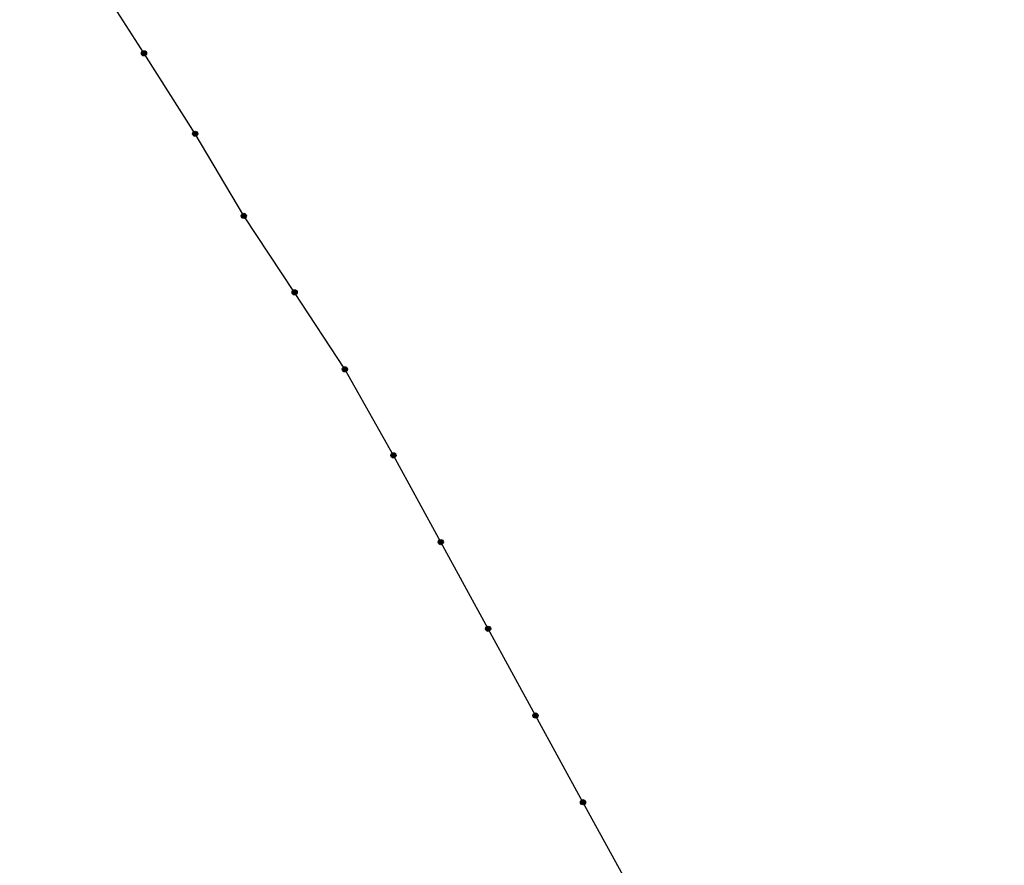
# Model space of a CAD drawing. Units: metres. Extents: x 503341 to 512813, y 4367731 to 4377800.
# Drawn here: x 511453 to 512021, y 4370217 to 4370705 of the extents above; entities that cross this region are included whole.
import ezdxf

# ---------------------------------------------------------------- set-up
doc = ezdxf.new("R2010")
doc.units = ezdxf.units.M
doc.header["$MEASUREMENT"] = 0
doc.layers.add('1_EFLUENTE', color=4, linetype='Continuous')
doc.layers.add('1_POZOS', color=7, linetype='Continuous')
doc.layers.add('ORTO', color=7, linetype='Continuous', lineweight=0)
picture_1 = doc.add_image_def('image1.jpg', size_in_pixel=(30311, 18373))

# ---------------------------------------------------------------- blocks, each defined once
blk = doc.blocks.new('POZO')
at = {"layer": '1_POZOS', "true_color": 0xadddf7}
h = blk.add_hatch(color=141, dxfattribs=at)
edge = h.paths.add_edge_path()
edge.add_arc((0, 0), 1.5, 0, 360)
at = {"layer": '1_POZOS', "color": 5}
blk.add_circle((0, 0), 1.5, dxfattribs=at)

msp = doc.modelspace()

# ---------------------------------------------------------------- linework, layer by layer
at = {"layer": '1_EFLUENTE'}
for p, q in [((511524.74, 4370685.67), (511490.87, 4370738.68)), ((511554.27, 4370639.27), (511524.74, 4370685.67)), ((511582.27, 4370591.93), (511554.27, 4370639.27)), ((511611.61, 4370547.79), (511582.27, 4370591.93)), ((511640.58, 4370503.41), (511611.61, 4370547.79)), ((511668.6, 4370453.77), (511640.58, 4370503.41)), ((511695.89, 4370403.73), (511668.6, 4370453.77)), ((511723.22, 4370353.71), (511695.89, 4370403.73)), ((511750.51, 4370303.67), (511723.22, 4370353.71)), ((511777.93, 4370253.69), (511750.51, 4370303.67)), ((511804.32, 4370205.44), (511777.93, 4370253.69))]:
    msp.add_line(p, q, dxfattribs=at)

# ---------------------------------------------------------------- block references
at = {"layer": '1_POZOS', "rotation": 121.2656734529908}
for p in [(511524.74, 4370685.67), (511554.27, 4370639.27), (511582.27, 4370591.93), (511611.61, 4370547.79), (511640.58, 4370503.41), (511668.6, 4370453.77), (511695.89, 4370403.73), (511723.22, 4370353.71), (511750.51, 4370303.67), (511777.93, 4370253.69)]:
    msp.add_blockref('POZO', p, dxfattribs=at)

# ---------------------------------------------------------------- referenced raster images: frames only (the image files are external)
at = {"layer": 'ORTO'}
image = msp.add_image(picture_1, insert=(505000.59, 4367731.48), size_in_units=(7577.68, 4593.21), dxfattribs=at)
image.set_boundary_path([(-0.5, -0.5), (-0.5, 18372.5), (30310.5, 18372.5), (30310.5, -0.5), (-0.5, -0.5)])

doc.saveas('drawing.dxf')
